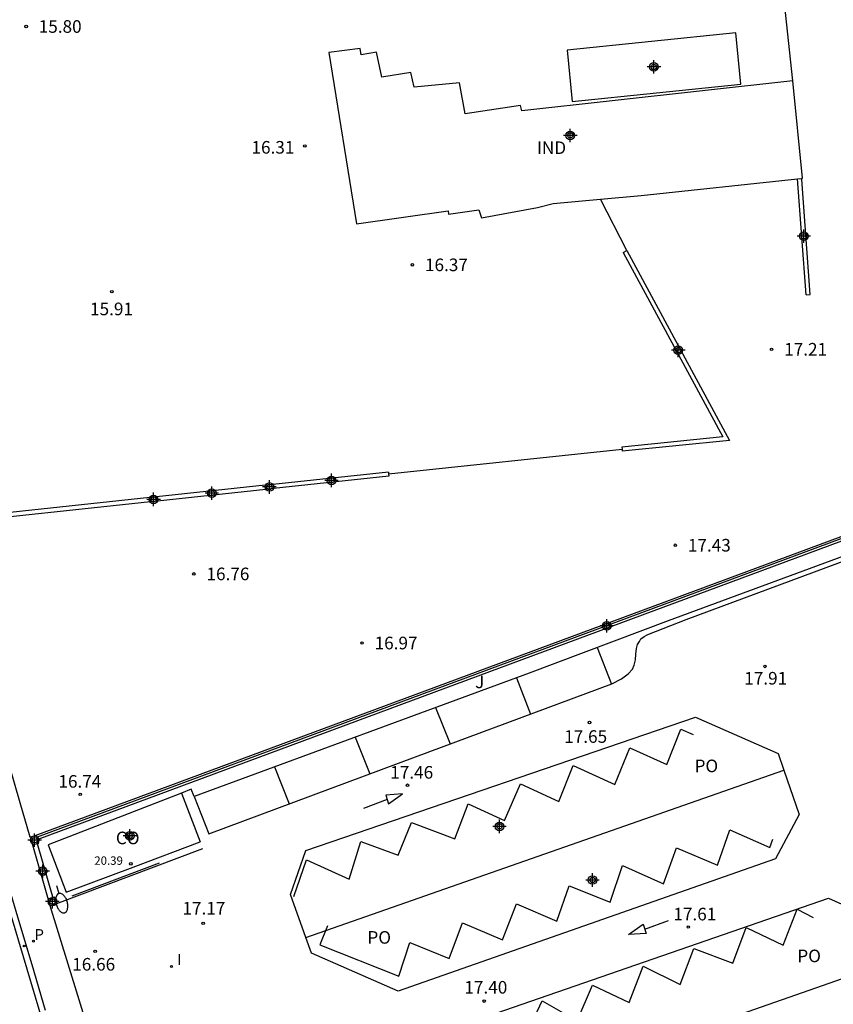
# Model space of a CAD drawing. Units: metres. Extents: x 579244 to 579594, y 4794540 to 4794791.
# Drawn here: x 579328 to 579377, y 4794649 to 4794707 of the extents above; entities that cross this region are included whole.
import ezdxf

# ---------------------------------------------------------------- set-up
doc = ezdxf.new("R2010")
doc.units = ezdxf.units.M
doc.header["$MEASUREMENT"] = 0
for name, color, linetype in [('020204', 9, 'Continuous'), ('020308', 9, 'Continuous'), ('060106', 9, 'Continuous'), ('060107', 9, 'Continuous'), ('060108', 9, 'Continuous'), ('060113', 4, 'Continuous'), ('070105', 6, 'Continuous'), ('070106', 6, 'Continuous'), ('070108', 9, 'Continuous'), ('070110', 9, 'Continuous'), ('080107', 9, 'Continuous'), ('080121', 9, 'Continuous'), ('080201', 9, 'Continuous'), ('080301', 9, 'Continuous'), ('080303', 9, 'Continuous'), ('080316', 9, 'Continuous'), ('100302', 7, 'Continuous'), ('210201', 9, 'Continuous'), ('210205', 4, 'Continuous'), ('210301', 9, 'Continuous'), ('250202', 9, 'Continuous'), ('260101', 9, 'Continuous'), ('270204', 9, 'Continuous'), ('270304', 9, 'Continuous'), ('Centroides', 1, 'Continuous')]:
    doc.layers.add(name, color=color, linetype=linetype)
doc.styles.add('ARIAL', font='arial.ttf', dxfattribs={"height": 1})
doc.styles.add('ROMANS', font='romans__.ttf', dxfattribs={"height": 1})

# ---------------------------------------------------------------- blocks, each defined once
blk = doc.blocks.new('Centroide')
for points in [[(0.402, 0), (-0.402, 0)], [(0, -0.402), (0, 0.402)]]:
    blk.add_lwpolyline(points)
for radius in [0.256, 0.159]:
    blk.add_circle((0, 0), radius)
blk = doc.blocks.new('FAREDI')
blk.add_line((0, 0), (0.5, 0))
blk.add_lwpolyline([(0.5, 0, 0.159986), (0.538, -0.117, 0.106322), (0.675, -0.238, 0.071006), (0.858, -0.309, 0.057309), (1.099, -0.337, 0.057309), (1.339, -0.309, 0.071006), (1.522, -0.238, 0.106322), (1.659, -0.117, 0.159986), (1.697, 0, 0.159986), (1.659, 0.117, 0.106322), (1.522, 0.238, 0.071006), (1.339, 0.309, 0.057309), (1.099, 0.337, 0.057309), (0.858, 0.309, 0.071006), (0.675, 0.238, 0.106322), (0.538, 0.117, 0.159986)], format="xyb", close=True)
blk = doc.blocks.new('COTAPU')
blk.add_circle((0, 0), 0.075)
blk = doc.blocks.new('PLUVI3')
blk.add_circle((0, 0), 0.055)
blk = doc.blocks.new('PLUVI1')
blk.add_circle((0, 0), 0.055)
blk = doc.blocks.new('REIND')
blk.add_circle((0, 0), 0.055)
blk = doc.blocks.new('PUNTO')
blk.add_circle((0, 0), 0.075)

msp = doc.modelspace()

# ---------------------------------------------------------------- linework, layer by layer
at = {"layer": '060106', "flags": 128}
msp.add_lwpolyline([(579331.601, 4794655.281), (579336.798, 4794657.246)], dxfattribs=at)
at = {"layer": '060107', "flags": 128}
msp.add_lwpolyline([(579371.12, 4794706.658), (579361.076, 4794705.631), (579361.388, 4794702.58), (579371.432, 4794703.607), (579371.12, 4794706.658)], dxfattribs=at)
at = {"layer": '060108', "flags": 128}
for points in [[(579330.011, 4794648.454), (579329.22, 4794651.176), (579328.374, 4794654.019), (579327.968, 4794655.358), (579327.144, 4794658.244), (579326.559, 4794660.249), (579324.964, 4794665.692), (579323.796, 4794669.709), (579322.488, 4794673.992), (579321.334, 4794678.002), (579320.053, 4794682.185), (579318.506, 4794687.505), (579317.516, 4794690.906), (579316.347, 4794694.874), (579315.287, 4794698.347), (579314.543, 4794700.733), (579313.842, 4794703.16), (579312.919, 4794706.218), (579312.543, 4794707.622)], [(579397.315, 4794682.811), (579389.887, 4794680.023), (579389.68, 4794680.552), (579388.492, 4794680.047), (579388.662, 4794679.617), (579379.585, 4794676.255), (579367.098, 4794671.658), (579358.817, 4794668.539), (579346.845, 4794664.134), (579338.878, 4794661.203), (579338.685, 4794661.632), (579338.125, 4794661.402)], [(579329.109, 4794658.771), (579328.516, 4794660.821), (579326.921, 4794666.263), (579325.75, 4794670.292), (579324.442, 4794674.572), (579323.655, 4794677.398)]]:
    msp.add_lwpolyline(points, dxfattribs=at)
at = {"layer": '060113', "flags": 128}
msp.add_lwpolyline([(579330.569, 4794645.381), (579327.261, 4794656.464)], dxfattribs=at)
at = {"layer": '070105', "flags": 128}
for points in [[(579375.309, 4794691.065), (579374.802, 4794697.971)], [(579375.558, 4794691.083), (579375.055, 4794697.935), (579375.035, 4794697.996)], [(579364.42, 4794693.589), (579364.64, 4794693.708)], [(579364.64, 4794693.708), (579370.744, 4794682.397)], [(579364.42, 4794693.589), (579370.346, 4794682.608)], [(579375.309, 4794691.065), (579375.558, 4794691.083)], [(579396.909, 4794683.903), (579329.382, 4794658.849)], [(579396.996, 4794683.669), (579329.555, 4794658.647)], [(579370.346, 4794682.608), (579364.342, 4794681.997)], [(579364.342, 4794681.997), (579364.354, 4794681.88)], [(579370.744, 4794682.397), (579364.367, 4794681.748)], [(579364.354, 4794681.88), (579364.367, 4794681.748)], [(579350.442, 4794680.507), (579343.548, 4794679.771)], [(579350.469, 4794680.258), (579343.599, 4794679.525)], [(579350.442, 4794680.507), (579350.453, 4794680.402)], [(579350.453, 4794680.402), (579350.469, 4794680.258)], [(579343.1, 4794679.724), (579336.624, 4794679.033)], [(579343.143, 4794679.477), (579336.683, 4794678.787)], [(579336.277, 4794678.744), (579323.655, 4794677.398)], [(579336.23, 4794678.991), (579323.833, 4794677.669)], [(579329.241, 4794658.323), (579330.176, 4794655.064)], [(579329.529, 4794658.405), (579330.459, 4794655.165)], [(579330.685, 4794654.838), (579339.393, 4794658.102)]]:
    msp.add_lwpolyline(points, dxfattribs=at)
at = {"layer": '070106', "flags": 128}
for points in [[(579374.522, 4794703.806), (579373.79, 4794710.66)], [(579332.527, 4794647.481), (579330.303, 4794654.687)]]:
    msp.add_lwpolyline(points, dxfattribs=at)
at = {"layer": '070108', "flags": 128}
for points in [[(579364.64, 4794693.708), (579363.061, 4794696.762)], [(579396.951, 4794683.792), (579329.519, 4794658.773)], [(579350.453, 4794680.402), (579364.354, 4794681.88)]]:
    msp.add_lwpolyline(points, dxfattribs=at)
at = {"layer": '070110', "flags": 128}
for points in [[(579343.548, 4794679.772), (579343.1, 4794679.724)], [(579343.1, 4794679.724), (579343.143, 4794679.477)], [(579343.548, 4794679.772), (579343.548, 4794679.771)], [(579343.548, 4794679.771), (579343.599, 4794679.525)], [(579336.624, 4794679.033), (579336.23, 4794678.991)], [(579336.624, 4794679.033), (579336.683, 4794678.787)], [(579343.599, 4794679.525), (579343.143, 4794679.477)], [(579336.23, 4794678.991), (579336.277, 4794678.744)], [(579336.683, 4794678.787), (579336.277, 4794678.744)], [(579329.382, 4794658.849), (579329.109, 4794658.771)], [(579329.109, 4794658.771), (579329.236, 4794658.322)], [(579329.519, 4794658.773), (579329.489, 4794658.879), (579329.382, 4794658.849)], [(579329.555, 4794658.647), (579329.519, 4794658.773)], [(579329.529, 4794658.405), (579329.616, 4794658.43), (579329.555, 4794658.647)], [(579329.236, 4794658.322), (579329.241, 4794658.323)], [(579329.241, 4794658.323), (579329.529, 4794658.405)], [(579330.176, 4794655.064), (579330.166, 4794655.06)], [(579330.166, 4794655.06), (579330.3, 4794654.686), (579330.303, 4794654.687)], [(579330.459, 4794655.165), (579330.176, 4794655.064)], [(579330.685, 4794654.838), (579330.556, 4794655.199), (579330.459, 4794655.165)], [(579330.303, 4794654.687), (579330.69, 4794654.825), (579330.685, 4794654.838)]]:
    msp.add_lwpolyline(points, dxfattribs=at)
at = {"layer": '080107', "flags": 128}
for points in [[(579374.522, 4794703.806), (579358.381, 4794702.018), (579358.309, 4794702.34), (579355.016, 4794701.835), (579354.663, 4794703.684), (579351.975, 4794703.432), (579351.779, 4794704.304), (579350.052, 4794704.026), (579349.733, 4794705.509), (579348.809, 4794705.351), (579348.76, 4794705.733), (579346.896, 4794705.48)], [(579346.896, 4794705.48), (579348.529, 4794695.296), (579354.006, 4794696.065), (579354.019, 4794695.859), (579355.829, 4794696.121), (579355.976, 4794695.639), (579359.324, 4794696.265), (579360.242, 4794696.506), (579363.061, 4794696.762)], [(579375.035, 4794697.996), (579375.1, 4794698.003), (579374.524, 4794703.806), (579374.522, 4794703.806)], [(579363.061, 4794696.762), (579365.494, 4794696.982), (579374.802, 4794697.971)], [(579374.802, 4794697.971), (579375.035, 4794697.996)], [(579345.526, 4794652.815), (579373.995, 4794662.762)], [(579338.125, 4794661.402), (579330.187, 4794658.324), (579331.259, 4794655.501)], [(579338.125, 4794661.402), (579338.682, 4794659.953), (579339.238, 4794658.505)], [(579331.259, 4794655.501), (579335.248, 4794657.003), (579339.238, 4794658.505)], [(579380.308, 4794651.33), (579350.103, 4794640.789)]]:
    msp.add_lwpolyline(points, dxfattribs=at)
at = {"layer": '080121', "flags": 128}
for points in [[(579345.531, 4794657.986), (579368.73, 4794665.932), (579373.655, 4794663.757), (579373.995, 4794662.762)], [(579373.995, 4794662.762), (579374.896, 4794660.132), (579373.488, 4794657.488), (579351.023, 4794649.614), (579345.865, 4794651.872), (579345.526, 4794652.815)], [(579345.526, 4794652.815), (579344.606, 4794655.369), (579345.531, 4794657.986)], [(579350.605, 4794646.145), (579376.654, 4794655.155), (579379.428, 4794653.907), (579379.472, 4794653.777), (579380.308, 4794651.33)]]:
    msp.add_lwpolyline(points, dxfattribs=at)
at = {"layer": '260101', "flags": 128}
for points in [[(579338.878, 4794661.203), (579339.748, 4794658.987), (579352.049, 4794663.563), (579363.746, 4794667.903), (579364.314, 4794668.202), (579364.722, 4794668.495), (579364.984, 4794668.782), (579365.079, 4794669.025), (579365.151, 4794669.337), (579365.17, 4794669.68), (579365.204, 4794670.015), (579365.275, 4794670.251), (579365.384, 4794670.433), (579365.477, 4794670.584), (579365.677, 4794670.727), (579365.892, 4794670.839), (579368.168, 4794671.729), (579378.594, 4794675.609), (579390.536, 4794680.03), (579395.382, 4794681.876)], [(579362.869, 4794670.065), (579363.727, 4794667.896)], [(579358.073, 4794668.265), (579358.907, 4794666.107)], [(579353.253, 4794666.492), (579354.11, 4794664.328)], [(579367.015, 4794663.105), (579367.859, 4794665.216), (579368.581, 4794664.885)], [(579348.462, 4794664.729), (579349.332, 4794662.552)], [(579363.931, 4794661.912), (579364.808, 4794664.089), (579367.015, 4794663.105)], [(579343.661, 4794662.963), (579344.521, 4794660.763)], [(579360.583, 4794660.894), (579361.451, 4794663.047), (579363.931, 4794661.912)], [(579357.351, 4794659.771), (579358.303, 4794661.961), (579360.583, 4794660.894)], [(579350.366, 4794661.018), (579348.956, 4794660.494)], [(579350.277, 4794661.272), (579350.454, 4794660.767), (579351.269, 4794661.368), (579350.277, 4794661.272)], [(579354.391, 4794658.679), (579355.187, 4794660.771), (579357.351, 4794659.771)], [(579351.023, 4794657.705), (579351.821, 4794659.657), (579354.391, 4794658.679)], [(579346.815, 4794653.506), (579346.365, 4794652.366), (579351.061, 4794650.506), (579351.711, 4794652.509), (579354.059, 4794651.548), (579354.854, 4794653.682), (579357.233, 4794652.675), (579358.073, 4794654.809), (579360.467, 4794653.787), (579361.196, 4794655.891), (579363.652, 4794654.9), (579364.374, 4794657.09), (579366.83, 4794656.003), (579367.6, 4794658.144), (579370.028, 4794657.112), (579370.765, 4794659.207), (579373.155, 4794658.155), (579373.324, 4794658.667)], [(579348.109, 4794656.284), (579348.793, 4794658.53), (579351.023, 4794657.705)], [(579344.815, 4794655.253), (579345.566, 4794657.429), (579348.109, 4794656.284)], [(579373.95, 4794652.344), (579374.785, 4794654.499), (579375.738, 4794654.004)], [(579365.705, 4794653.3), (579367.127, 4794653.81)], [(579365.618, 4794653.61), (579365.78, 4794653.035), (579364.74, 4794652.983), (579365.618, 4794653.61)], [(579370.959, 4794651.28), (579371.75, 4794653.404), (579373.95, 4794652.344)], [(579367.812, 4794650.011), (579368.632, 4794652.157), (579370.959, 4794651.28)], [(579364.777, 4794648.935), (579365.606, 4794651.095), (579367.812, 4794650.011)], [(579361.675, 4794647.854), (579362.594, 4794649.977), (579364.777, 4794648.935)], [(579358.591, 4794646.883), (579359.593, 4794649.027), (579361.675, 4794647.854)]]:
    msp.add_lwpolyline(points, dxfattribs=at)

# ---------------------------------------------------------------- block references
at = {"layer": '020204', "rotation": 359.9987685839998}
for p in [(579328.865, 4794707.035, 15.8), (579345.464, 4794699.925, 16.312), (579351.867, 4794692.846, 16.372), (579333.972, 4794691.248, 15.913), (579373.257, 4794687.821, 17.205), (579367.521, 4794676.157, 17.429), (579338.855, 4794674.449, 16.759), (579348.868, 4794670.336, 16.971), (579372.862, 4794668.943, 17.911), (579362.414, 4794665.602, 17.65), (579351.576, 4794661.869, 17.463), (579332.088, 4794661.331, 16.741), (579339.406, 4794653.652, 17.166), (579368.299, 4794653.43, 17.614), (579332.979, 4794651.981, 16.656), (579356.144, 4794649.021, 17.398)]:
    msp.add_blockref('COTAPU', p, dxfattribs=at)
at = {"layer": '080201', "rotation": 359.9987685839998}
msp.add_blockref('PUNTO', (579335.097, 4794657.193, 20.393), dxfattribs=at)
at = {"layer": '210201', "rotation": 359.9987685839998}
msp.add_blockref('PLUVI1', (579329.295, 4794652.586, 16.391), dxfattribs=at)
at = {"layer": '210205', "rotation": 359.9987685839998}
msp.add_blockref('PLUVI3', (579328.749, 4794652.3, 16.287), dxfattribs=at)
at = {"layer": '250202', "rotation": 286.9144685909164}
msp.add_blockref('FAREDI', (579330.667, 4794655.905), dxfattribs=at)
at = {"layer": '270204', "rotation": 359.9987685839998}
msp.add_blockref('REIND', (579337.525, 4794651.082, 17.171), dxfattribs=at)
at = {"layer": 'Centroides', "rotation": 359.9987685915977}
for p in [(579366.251, 4794704.63), (579361.27, 4794700.55), (579375.181, 4794694.551), (579367.701, 4794687.763), (579347.053, 4794680.015), (579339.921, 4794679.255), (579343.351, 4794679.625), (579336.457, 4794678.885), (579363.446, 4794671.356), (579357.055, 4794659.419), (579335.037, 4794658.856), (579329.373, 4794658.599), (579329.852, 4794656.75), (579362.597, 4794656.229), (579330.429, 4794654.94)]:
    msp.add_blockref('Centroide', p, dxfattribs=at)

# ---------------------------------------------------------------- texts
at = {"layer": '020308', "style": 'ARIAL'}
for s, p in [('15.80', (579329.615, 4794706.66)), ('16.31', (579342.285, 4794699.467)), ('16.37', (579352.617, 4794692.471)), ('15.91', (579332.672, 4794689.848)), ('17.21', (579374.007, 4794687.446)), ('17.43', (579368.271, 4794675.782)), ('16.76', (579339.605, 4794674.074)), ('16.97', (579349.618, 4794669.961)), ('17.91', (579371.63, 4794667.863)), ('17.65', (579360.909, 4794664.394)), ('17.46', (579350.549, 4794662.263)), ('16.74', (579330.788, 4794661.725)), ('17.17', (579338.174, 4794654.174)), ('17.61', (579367.409, 4794653.824)), ('16.66', (579331.611, 4794650.837)), ('17.40', (579354.963, 4794649.467))]:
    msp.add_text(s, height=0.75, rotation=359.99877, dxfattribs=at).set_placement(p)
at = {"layer": '080301', "style": 'ARIAL'}
for s, p in [('IND', (579359.28, 4794699.445)), ('CO', (579334.208, 4794658.358))]:
    msp.add_text(s, height=0.75, rotation=359.99877, dxfattribs=at).set_placement(p)
at = {"layer": '080303', "style": 'ARIAL'}
msp.add_text('20.39', height=0.5, rotation=359.99877, dxfattribs=at).set_placement((579332.924, 4794657.133))
at = {"layer": '080316', "style": 'ARIAL'}
for p in [(579368.669, 4794662.646), (579349.189, 4794652.437), (579374.789, 4794651.336)]:
    msp.add_text('PO', height=0.75, rotation=359.99877, dxfattribs=at).set_placement(p)
at = {"layer": '100302', "style": 'ARIAL'}
msp.add_text('J', height=0.75, rotation=359.99877, dxfattribs=at).set_placement((579355.599, 4794667.646))
at = {"layer": '210301', "style": 'ROMANS'}
msp.add_text('P', height=0.65, rotation=359.99877, dxfattribs=at).set_placement((579329.366, 4794652.657))
at = {"layer": '270304', "style": 'ROMANS'}
msp.add_text('I', height=0.65, rotation=359.99877, dxfattribs=at).set_placement((579337.855, 4794651.172))

doc.saveas('drawing.dxf')
